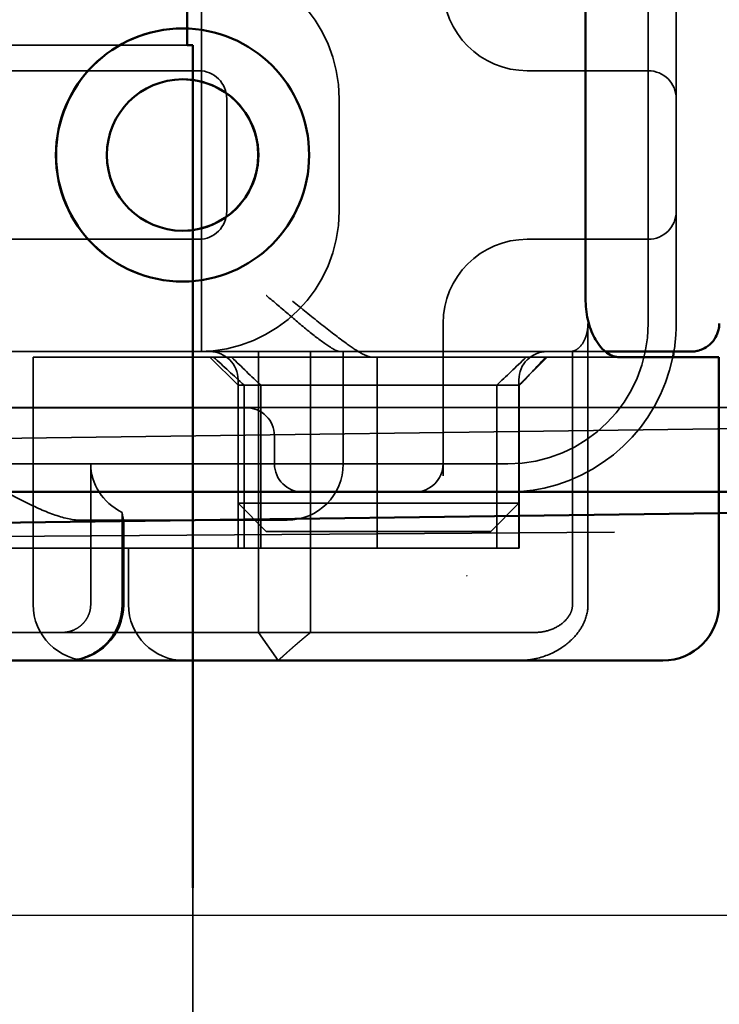
# Model space of a CAD drawing. Units: millimetres. Extents: x 405 to 1421, y 432 to 1219.
# Drawn here: x 1214 to 1226, y 1150 to 1168 of the extents above; entities that cross this region are included whole.
import ezdxf

# ---------------------------------------------------------------- set-up
doc = ezdxf.new("R2010")
doc.units = ezdxf.units.MM
doc.header["$LTSCALE"] = 5
doc.linetypes.add('AM_ISO02W050', pattern=[7.5, 6, -1.5])
for name, color, linetype, lineweight in [('AM_0', 7, 'Continuous', 50), ('AM_3', 2, 'AM_ISO02W050', 35), ('AM_5', 3, 'Continuous', 25)]:
    doc.layers.add(name, color=color, linetype=linetype, lineweight=lineweight)
doc.styles.get("Standard").update_dxf_attribs({"font": 'simplex.shx', "width": 0.75})
doc.dimstyles.new('ACO$0', dxfattribs={"dimtxt": 3.5, "dimasz": 3.5, "dimexe": 1, "dimexo": 0, "dimgap": 1.5, "dimtad": 1, "dimdsep": 46, "dimtxsty": 'STANDARD', "dimcen": 0, "dimclrd": 256, "dimclre": 256, "dimclrt": 3, "dimadec": 0, "dimazin": 2, "dimtp": 0.1, "dimtm": 0.1, "dimtfac": 0.71, "dimtmove": 0, "dimatfit": 3, "dimfxl": 1, "dimlwd": -1, "dimlwe": -1, "dimarcsym": 1})

# ---------------------------------------------------------------- blocks, each defined once
blk = doc.blocks.new('A$C4B7440DB')
at = {"layer": 'AM_0'}
for p, q in [((0, 24.591), (0, 6.366)), ((7.652, 9.554), (7.652, 9.552)), ((10.348, 9.554), (10.348, 9.552)), ((0, 5.722), (0, 6.366)), ((0, 1.747), (0, 5.722)), ((11.6, 2.379), (6.4, 2.379)), ((5.4, 0.8), (5.4, 1.777)), ((0, 1.006), (0, 1.747)), ((5.4, 0.006), (5.4, 0.8)), ((1, 0.006), (5.4, 0.006))]:
    blk.add_line(p, q, dxfattribs=at)
for centre, radius, start, end in [((1, 1.006), 1, 180, 270), ((6, 3.767), 3, 258.463, 260.4059)]:
    blk.add_arc(centre, radius, start, end, dxfattribs=at)
for major_axis in [(2.253, 0), (1.348, 0)]:
    blk.add_ellipse((9, 9.554), major_axis=major_axis, ratio=0.999996, dxfattribs=at)
for major_axis, start_param, end_param in [((-2.253, 0.001), 3.142222, 6.283185), ((-1.348, 0), 0, 3.141593)]:
    blk.add_ellipse((9, 9.552), major_axis=major_axis, ratio=0.999996, start_param=start_param, end_param=end_param, dxfattribs=at)
for points, knots in [([(6.4, 2.379), (6.275, 2.379), (6.143, 2.362), (5.905, 2.299), (5.798, 2.253), (5.616, 2.146), (5.534, 2.075), (5.426, 1.926), (5.4, 1.848), (5.4, 1.777)], [-0.6457289, -0.6457289, -0.6457289, -0.6457289, -0.6081534, -0.6081534, -0.5705778, -0.5705778, -0.5265813, -0.5265813, -0.4825847, -0.4825847, -0.4825847, -0.4825847]), ([(5.5, 1.603), (5.5, 1.539), (5.5, 1.48), (5.5, 1.42), (5.5, 1.359), (5.5, 1.297), (5.5, 1.225), (5.5, 1.082), (5.5, 0.9), (5.5, 0.761), (5.5, 0.698), (5.5, 0.644), (5.5, 0.602)], [-1.2906222, -1.2906222, -1.2906222, -1.2906222, -1.2236865, -1.2236865, -1.2236865, -1.1567507, -1.1567507, -1.1567507, -1.0228792, -1.0228792, -1.0228792, -0.962406, -0.962406, -0.962406, -0.962406]), ([(6, 0), (5.962, 0), (5.923, 0.005), (5.84, 0.026), (5.796, 0.043), (5.706, 0.092), (5.662, 0.128), (5.591, 0.209), (5.563, 0.253), (5.538, 0.31), (5.534, 0.32), (5.52, 0.358), (5.512, 0.388), (5.502, 0.445), (5.5, 0.471), (5.5, 0.498), (5.5, 0.499), (5.5, 0.5), (5.5, 0.5), (5.5, 0.5), (5.5, 0.5), (5.5, 0.5), (5.5, 0.501), (5.5, 0.501), (5.5, 0.501), (5.5, 0.501), (5.5, 0.501), (5.5, 0.501), (5.5, 0.501), (5.5, 0.501), (5.5, 0.501), (5.5, 0.501), (5.5, 0.501), (5.5, 0.501), (5.5, 0.501), (5.5, 0.501), (5.5, 0.502), (5.5, 0.503), (5.5, 0.504), (5.5, 0.518), (5.5, 0.551), (5.5, 0.602)], [0.0001814, 0.0001814, 0.0001814, 0.0001814, 0.0119482, 0.0119482, 0.0259896, 0.0259896, 0.0427122, 0.0427122, 0.0583221, 0.0583221, 0.0613963, 0.0613963, 0.0706544, 0.0706544, 0.0786215, 0.0786215, 0.078745, 0.078745, 0.078819, 0.078819, 0.078856, 0.078856, 0.0788933, 0.0788933, 0.0789122, 0.0789122, 0.0789309, 0.0789309, 0.0790065, 0.0790065, 0.0793026, 0.0793026, 0.080187, 0.080187, 0.08284, 0.08284, 0.090799, 0.090799, 0.1146782, 0.1146782, 0.1859181, 0.1859181, 0.1859181, 0.1859181])]:
    blk.add_open_spline(points, degree=3, knots=knots, dxfattribs=at)
for points in [[(5.5, 2.026), (5.5, 1.846), (5.5, 1.703), (5.5, 1.603)], [(6.001, 0), (6.001, 0), (6.001, 0), (6.001, 0)]]:
    blk.add_open_spline(points, degree=3, dxfattribs=at)
at = {"layer": 'AM_3', "ltscale": 11.82605}
blk.add_line((3.5, 25.767), (3.5, 3.767), dxfattribs=at)
at = {"layer": 'AM_3', "ltscale": 10.643445}
for p, q in [((7.5, 20.267), (7.5, 9.267)), ((10.5, 9.267), (10.5, 20.267)), ((1, 12.214), (5.4, 12.214))]:
    blk.add_line(p, q, dxfattribs=at)
at = {"layer": 'AM_3', "ltscale": 12.938391}
for p, q in [((3, 20.116), (3, 9.418)), ((4.5, 20.116), (4.5, 9.418))]:
    blk.add_line(p, q, dxfattribs=at)
at = {"layer": 'AM_3', "ltscale": 4.885578}
blk.add_line((0.5, 14.267), (0.5, 11.702), dxfattribs=at)
at = {"layer": 'AM_3', "ltscale": 10.16424}
blk.add_line((5.5, 10.065), (5.5, 14.267), dxfattribs=at)
at = {"layer": 'AM_3', "ltscale": 14.513788}
for p, q in [((2, 7.595), (2, 13.595)), ((6, 1.267), (12, 1.267))]:
    blk.add_line(p, q, dxfattribs=at)
at = {"layer": 'AM_3', "ltscale": 6.704076}
blk.add_line((5.4, 10.907), (5.4, 12.214), dxfattribs=at)
at = {"layer": 'AM_3', "ltscale": 6.670361}
blk.add_line((0.5, 8.2), (0.5, 11.702), dxfattribs=at)
at = {"layer": 'AM_3', "ltscale": 6.30275}
blk.add_line((2.5, 11.376), (2.5, 8.067), dxfattribs=at)
at = {"layer": 'AM_3', "ltscale": 4.761642}
blk.add_line((1, 11.189), (3.5, 11.189), dxfattribs=at)
at = {"layer": 'AM_3', "ltscale": 10.020269}
blk.add_line((5.4, 10.907), (5.4, 6.527), dxfattribs=at)
at = {"layer": 'AM_3', "ltscale": 3.116009}
blk.add_line((2.636, 10.63), (1, 10.63), dxfattribs=at)
at = {"layer": 'AM_3', "ltscale": 2.856945}
blk.add_line((1, 10.6), (2.5, 10.6), dxfattribs=at)
at = {"layer": 'AM_3', "ltscale": 1.904597}
blk.add_line((1, 10.517), (2, 10.517), dxfattribs=at)
at = {"layer": 'AM_3', "ltscale": 1.496568}
blk.add_line((5.5, 9.358), (5.5, 10.065), dxfattribs=at)
at = {"layer": 'AM_3', "ltscale": 0.952248}
for p, q in [((6.747, 9.554), (6.747, 9.552)), ((11.253, 9.554), (11.253, 9.552)), ((4, 7.918), (3.5, 7.918))]:
    blk.add_line(p, q, dxfattribs=at)
at = {"layer": 'AM_3', "ltscale": 5.983681}
blk.add_line((3, 9.418), (3, 7.418), dxfattribs=at)
at = {"layer": 'AM_3', "ltscale": 2.991791}
blk.add_line((4.5, 8.418), (4.5, 9.418), dxfattribs=at)
at = {"layer": 'AM_3', "ltscale": 6.094867}
blk.add_line((5.5, 7.096), (5.5, 9.358), dxfattribs=at)
at = {"layer": 'AM_3', "ltscale": 11.288502}
blk.add_line((5.5, 9.217), (12.5, 9.217), dxfattribs=at)
at = {"layer": 'AM_3', "ltscale": 1.346724}
for p, q in [((4.9, 8.567), (5.4, 9.067)), ((2.3, 8.067), (2.8, 8.567)), ((2.3, 4.067), (2.8, 3.567)), ((4.9, 3.567), (5.4, 3.067))]:
    blk.add_line(p, q, dxfattribs=at)
at = {"layer": 'AM_3', "ltscale": 3.809293}
for p, q in [((8, 8.767), (10, 8.767)), ((3.5, 6.694), (5.5, 6.694)), ((10, 6.767), (8, 6.767))]:
    blk.add_line(p, q, dxfattribs=at)
at = {"layer": 'AM_3', "ltscale": 5.52352}
for p, q in [((2, 8.567), (4.9, 8.567)), ((2, 8.455), (4.9, 8.455)), ((4.9, 8.163), (2, 8.163)), ((4.9, 3.963), (2, 3.963)), ((2, 3.567), (4.9, 3.567)), ((2, 3.561), (4.9, 3.561))]:
    blk.add_line(p, q, dxfattribs=at)
at = {"layer": 'AM_3', "ltscale": 5.07323}
for p, q in [((2.8, 8.567), (2.8, 7.277)), ((2.8, 4.857), (2.8, 3.567))]:
    blk.add_line(p, q, dxfattribs=at)
at = {"layer": 'AM_3', "ltscale": 4.190233}
for p, q in [((2.8, 8.567), (5, 8.567)), ((2.8, 3.567), (5, 3.567))]:
    blk.add_line(p, q, dxfattribs=at)
at = {"layer": 'AM_3', "ltscale": 12.665669}
blk.add_line((4.9, 8.567), (4.9, 3.567), dxfattribs=at)
at = {"layer": 'AM_3', "ltscale": 1.501129}
blk.add_line((0, 7.852), (0.5, 8.2), dxfattribs=at)
at = {"layer": 'AM_3', "ltscale": 1.830254}
blk.add_line((0.5, 8.2), (0.5, 7.276), dxfattribs=at)
at = {"layer": 'AM_3', "ltscale": 12.094824}
for p, q in [((5.5, 8.2), (0.5, 8.2)), ((0.5, 7.276), (5.5, 7.276)), ((1, 2.338), (6, 2.338))]:
    blk.add_line(p, q, dxfattribs=at)
at = {"layer": 'AM_3', "ltscale": 4.058564}
for p, q in [((2.3, 7.035), (2.3, 8.067)), ((2.3, 4.067), (2.3, 5.099))]:
    blk.add_line(p, q, dxfattribs=at)
at = {"layer": 'AM_3', "ltscale": 1.115476}
blk.add_line((2.5, 7.694), (2.5, 8.067), dxfattribs=at)
at = {"layer": 'AM_3', "ltscale": 4.495844}
blk.add_line((2, 7.595), (2, 6.091), dxfattribs=at)
at = {"layer": 'AM_3', "ltscale": 3.547472}
blk.add_line((3, 7.418), (3, 5.556), dxfattribs=at)
at = {"layer": 'AM_3', "ltscale": 5.660385}
blk.add_line((0.5, 4.444), (0.5, 7.276), dxfattribs=at)
at = {"layer": 'AM_3', "ltscale": 0.481179}
for p, q in [((2.8, 7.277), (2.8, 7.035)), ((2.8, 5.099), (2.8, 4.857))]:
    blk.add_line(p, q, dxfattribs=at)
at = {"layer": 'AM_3', "ltscale": 3.688329}
for p, q in [((2.3, 7.035), (2.3, 5.099)), ((2.8, 5.099), (2.8, 7.035))]:
    blk.add_line(p, q, dxfattribs=at)
at = {"layer": 'AM_3', "ltscale": 1.333409}
blk.add_line((5.5, 6.746), (5.5, 7.096), dxfattribs=at)
at = {"layer": 'AM_3', "ltscale": 2.503945}
blk.add_line((5.5, 6.746), (5.5, 5.431), dxfattribs=at)
at = {"layer": 'AM_3', "ltscale": 1.255588}
blk.add_line((5.4, 6.527), (5.4, 6.178), dxfattribs=at)
at = {"layer": 'AM_3', "ltscale": 10.646062}
blk.add_line((5.4, 1.777), (5.4, 6.178), dxfattribs=at)
at = {"layer": 'AM_3', "ltscale": 9.557934}
blk.add_line((2, 6.091), (2, 3.567), dxfattribs=at)
at = {"layer": 'AM_3', "ltscale": 6.475868}
blk.add_line((2, 6.091), (5.4, 6.091), dxfattribs=at)
at = {"layer": 'AM_3', "ltscale": 0.261812}
blk.add_line((3, 5.556), (3, 5.418), dxfattribs=at)
at = {"layer": 'AM_3', "ltscale": 5.316041}
blk.add_line((3, 5.418), (3, 3.767), dxfattribs=at)
at = {"layer": 'AM_3', "ltscale": 5.160042}
blk.add_line((3.291, 4.918), (6, 4.918), dxfattribs=at)
at = {"layer": 'AM_3', "ltscale": 1.63088}
blk.add_line((0.5, 3.588), (0.5, 4.444), dxfattribs=at)
at = {"layer": 'AM_3', "ltscale": 0.57387}
blk.add_line((0.5, 3.286), (0.5, 3.588), dxfattribs=at)
at = {"layer": 'AM_3', "ltscale": 0.0659}
for p, q in [((2, 3.561), (2, 3.567)), ((4.9, 3.561), (4.9, 3.567))]:
    blk.add_line(p, q, dxfattribs=at)
at = {"layer": 'AM_3', "ltscale": 0.202404}
for p, q in [((7.5, 3.418), (7.5, 3.345)), ((10.5, 3.345), (10.5, 3.418))]:
    blk.add_line(p, q, dxfattribs=at)
at = {"layer": 'AM_3', "ltscale": 6.751559}
for p, q in [((7.5, 3.345), (7.5, 1.267)), ((10.5, 1.267), (10.5, 3.345))]:
    blk.add_line(p, q, dxfattribs=at)
at = {"layer": 'AM_3', "ltscale": 10.899808}
blk.add_line((5.506, 2.613), (1, 2.613), dxfattribs=at)
at = {"layer": 'AM_3', "ltscale": 1.644473}
for p, q in [((6, 0.767), (6.837, 0.767)), ((11.163, 0.767), (12, 0.767))]:
    blk.add_line(p, q, dxfattribs=at)
at = {"layer": 'AM_3', "ltscale": 10.465127}
blk.add_line((6.837, 0.767), (11.163, 0.767), dxfattribs=at)
at = {"layer": 'AM_3', "ltscale": 2.991791}
for centre, start, end in [((1, 11.214), 90, 180), ((1, 11.6), 180, 270), ((1, 9.517), 90, 180), ((3.5, 7.694), 180, 270)]:
    blk.add_arc(centre, 1, start, end, dxfattribs=at)
at = {"layer": 'AM_3', "ltscale": 9.499252}
for centre, start, end in [((8, 9.267), 180, 270), ((10, 9.267), 270, 0), ((6, 3.767), 180, 270)]:
    blk.add_arc(centre, 2.5, start, end, dxfattribs=at)
at = {"layer": 'AM_3', "ltscale": 1.495845}
for centre, start, end in [((8, 9.267), 180, 270), ((10, 9.267), 270, 0), ((5, 9.067), 270, 0), ((4, 8.418), 270, 0), ((3.5, 7.418), 90, 180), ((3.5, 5.418), 180, 270), ((5, 3.067), 0, 90), ((8, 1.267), 180, 270), ((10, 1.267), 270, 0)]:
    blk.add_arc(centre, 0.5, start, end, dxfattribs=at)
at = {"layer": 'AM_3', "ltscale": 4.487736}
for centre, start, end in [((6, 3.418), 0, 90), ((12, 3.418), 90, 180)]:
    blk.add_arc(centre, 1.5, start, end, dxfattribs=at)
at = {"layer": 'AM_3', "ltscale": 8.922276}
blk.add_arc((6, 3.767), 3, 188.0185, 258.463, dxfattribs=at)
at = {"layer": 'AM_3', "ltscale": 0.956713}
blk.add_arc((6, 3.767), 3, 260.4059, 270, dxfattribs=at)
at = {"layer": 'AM_3', "ltscale": 0.066701}
blk.add_ellipse((0.577, 11.688), major_axis=(0.006, -0.202), ratio=0.380138, start_param=4.630821, end_param=4.804598, dxfattribs=at)
at = {"layer": 'AM_3', "ltscale": 2.31156}
blk.add_ellipse((3.5, 10.063), major_axis=(0, 1.126), ratio=0.887873, start_param=0, end_param=1.043134, dxfattribs=at)
at = {"layer": 'AM_3', "ltscale": 10.245593}
blk.add_ellipse((9, 9.552), major_axis=(1.348, 0), ratio=0.999996, start_param=0, end_param=3.141593, dxfattribs=at)
at = {"layer": 'AM_3', "ltscale": 11.418637}
blk.add_ellipse((9, 9.552), major_axis=(2.253, 0.001), ratio=0.999996, start_param=3.140963, end_param=6.283185, dxfattribs=at)
at = {"layer": 'AM_3', "ltscale": 1.554331}
blk.add_ellipse((1.97, 6.044), major_axis=(-5.041, -5.041), ratio=0.060604, start_param=2.129149, end_param=2.256851, dxfattribs=at)
at = {"layer": 'AM_3', "ltscale": 1.386259}
blk.add_ellipse((215.126, 216.859), major_axis=(-212.419, -211.069), ratio=0.003132, start_param=6.120626, end_param=6.136206, dxfattribs=at)
at = {"layer": 'AM_3', "ltscale": 1.391672}
blk.add_ellipse((213.741, -201.875), major_axis=(210.998, -208.255), ratio=0.0047, start_param=3.28941, end_param=3.305158, dxfattribs=at)
at = {"layer": 'AM_3', "ltscale": 0.448235}
blk.add_ellipse((4.904, 3.641), major_axis=(-0.498, 0.498), ratio=0.085285, start_param=1.647078, end_param=1.982835, dxfattribs=at)
at = {"layer": 'AM_3', "ltscale": 0.93135}
blk.add_ellipse((2.174, 7.695), major_axis=(8.967, -8.967), ratio=0.085285, start_param=5.124428, end_param=5.16401, dxfattribs=at)
at = {"layer": 'AM_3', "ltscale": 5.15595}
blk.add_open_spline([(2.5, 11.376), (2.5, 11.521), (2.54, 11.681), (2.663, 12.024), (2.746, 12.206), (3.034, 12.777), (3.276, 13.185), (3.5, 13.567)], degree=3, knots=[0.5943391, 0.5943391, 0.5943391, 0.5943391, 0.6607808, 0.6607808, 0.7272224, 0.7272224, 0.8601057, 0.8601057, 0.8601057, 0.8601057], dxfattribs=at)
at = {"layer": 'AM_3', "ltscale": 2.997627}
blk.add_open_spline([(1, 10.63), (0.935, 10.63), (0.793, 10.643), (0.657, 10.688), (0.538, 10.741), (0.413, 10.811), (0.308, 10.906), (0.221, 11.001), (0.135, 11.115), (0.077, 11.243), (0.021, 11.403), (0, 11.524), (0, 11.634)], degree=3, knots=[-0.5969202, -0.5969202, -0.5969202, -0.5969202, -0.5784813, -0.5600424, -0.5600424, -0.5414959, -0.5229494, -0.5229494, -0.5042523, -0.4855553, -0.4855553, -0.4544656, -0.4544656, -0.4544656, -0.4544656], dxfattribs=at)
at = {"layer": 'AM_3', "ltscale": 1.44888}
blk.add_open_spline([(0.501, 11.667), (0.505, 11.611), (0.519, 11.551), (0.551, 11.473), (0.584, 11.411), (0.627, 11.358), (0.671, 11.314), (0.723, 11.27), (0.783, 11.238), (0.84, 11.215), (0.903, 11.195), (0.97, 11.189), (1, 11.189)], degree=3, knots=[0.4544656, 0.4544656, 0.4544656, 0.4544656, 0.4855553, 0.4855553, 0.5042523, 0.5229494, 0.5229494, 0.5414959, 0.5600424, 0.5600424, 0.5784813, 0.5969202, 0.5969202, 0.5969202, 0.5969202], dxfattribs=at)
at = {"layer": 'AM_3', "ltscale": 1.006335}
blk.add_open_spline([(2.636, 10.63), (2.614, 10.626), (2.594, 10.623), (2.525, 10.611), (2.5, 10.605), (2.5, 10.602)], degree=3, knots=[0.10047915, 0.10047915, 0.10047915, 0.10047915, 0.11319884, 0.11319884, 0.15096476, 0.15096476, 0.15096476, 0.15096476], dxfattribs=at)
at = {"layer": 'AM_3', "ltscale": 3.964785}
blk.add_open_spline([(5.5, 6.746), (5.5, 6.765), (5.507, 6.79), (5.534, 6.852), (5.556, 6.889), (5.642, 7.024), (5.728, 7.138), (5.931, 7.394), (6.047, 7.53), (6.264, 7.783), (6.384, 7.922), (6.498, 8.064), (6.499, 8.065), (6.5, 8.067)], degree=3, knots=[0, 0, 0, 0, 0.0214257, 0.0214257, 0.045088, 0.045088, 0.0974451, 0.0974451, 0.1575432, 0.1575432, 0.2239659, 0.2239659, 0.2246875, 0.2246875, 0.2246875, 0.2246875], dxfattribs=at)
at = {"layer": 'AM_3', "ltscale": 1.519058}
blk.add_rational_spline([(0, 7.852), (0.286, 7.542), (0.5, 7.276)], [1, 1.04115517447, 1.07412469888], degree=2, dxfattribs=at)
at = {"layer": 'AM_3', "ltscale": 4.074244}
blk.add_open_spline([(5.4, 6.178), (5.4, 6.225), (5.426, 6.292), (5.517, 6.454), (5.581, 6.549), (5.746, 6.779), (5.87, 6.938), (6.132, 7.268), (6.272, 7.439), (6.4, 7.595)], degree=3, knots=[0.509116, 0.509116, 0.509116, 0.509116, 0.5502836, 0.5502836, 0.5914512, 0.5914512, 0.6522362, 0.6522362, 0.7130211, 0.7130211, 0.7130211, 0.7130211], dxfattribs=at)
at = {"layer": 'AM_3', "ltscale": 9.862909}
blk.add_open_spline([(5.5, 5.431), (5.5, 4.702), (5.5, 3.341), (5.5, 2.357), (5.5, 2.026)], degree=3, knots=[-1.8008298, -1.8008298, -1.8008298, -1.8008298, -1.5821694, -1.3931873, -1.3931873, -1.3931873, -1.3931873], dxfattribs=at)
at = {"layer": 'AM_3', "ltscale": 0.033831}
blk.add_open_spline([(1.5, 4.487), (1.504, 4.49), (1.508, 4.493), (1.512, 4.496)], degree=3, dxfattribs=at)
at = {"layer": 'AM_3', "ltscale": 0.802419}
blk.add_open_spline([(3, 3.767), (3, 3.628), (3.01, 3.488), (3.029, 3.348)], degree=3, dxfattribs=at)
at = {"layer": 'AM_3', "ltscale": 0.59791}
blk.add_open_spline([(0, 3.573), (0, 3.521), (0.003, 3.469), (0.015, 3.365), (0.023, 3.313), (0.035, 3.262)], degree=3, knots=[0, 0, 0, 0, 0.01560736, 0.01560736, 0.03141376, 0.03141376, 0.03141376, 0.03141376], dxfattribs=at)
at = {"layer": 'AM_3', "ltscale": 2.756114}
blk.add_open_spline([(0.035, 3.262), (0.072, 3.099), (0.136, 2.951), (0.217, 2.824), (0.284, 2.719), (0.362, 2.63), (0.446, 2.558), (0.515, 2.499), (0.588, 2.452), (0.661, 2.417), (0.775, 2.363), (0.888, 2.338), (1, 2.338)], degree=3, knots=[-0.6837926, -0.6837926, -0.6837926, -0.6837926, -0.6352631, -0.6352631, -0.6352631, -0.5953746, -0.5953746, -0.5953746, -0.5627149, -0.5627149, -0.5627149, -0.5121518, -0.5121518, -0.5121518, -0.5121518], dxfattribs=at)
at = {"layer": 'AM_3', "ltscale": 1.761118}
blk.add_open_spline([(1, 2.613), (0.969, 2.613), (0.939, 2.617), (0.877, 2.633), (0.846, 2.646), (0.753, 2.698), (0.701, 2.748), (0.616, 2.855), (0.572, 2.931), (0.514, 3.11), (0.5, 3.199), (0.5, 3.286)], degree=3, knots=[-0.1089232, -0.1089232, -0.1089232, -0.1089232, -0.0972671, -0.0972671, -0.0847678, -0.0847678, -0.0568077, -0.0568077, -0.0263054, -0.0263054, 0, 0, 0, 0], dxfattribs=at)
at = {"layer": 'AM_3', "ltscale": 0.173011}
blk.add_open_spline([(5.506, 2.613), (5.504, 2.628), (5.503, 2.643), (5.501, 2.673), (5.5, 2.688), (5.5, 2.703)], degree=3, knots=[-0.009083304, -0.009083304, -0.009083304, -0.009083304, -0.004542032, -0.004542032, -0.000000011, -0.000000011, -0.000000011, -0.000000011], dxfattribs=at)
at = {"layer": 'AM_3', "ltscale": 1.430454}
blk.add_open_spline([(6, 2.338), (5.971, 2.338), (5.941, 2.34), (5.881, 2.347), (5.851, 2.353), (5.78, 2.37), (5.723, 2.388), (5.621, 2.447), (5.585, 2.478), (5.529, 2.546), (5.514, 2.581), (5.506, 2.613)], degree=3, knots=[0, 0, 0, 0, 0.0088439, 0.0088439, 0.01827284, 0.01827284, 0.03206073, 0.03206073, 0.04264072, 0.04264072, 0.05413331, 0.05413331, 0.05413331, 0.05413331], dxfattribs=at)
at = {"layer": 'AM_3', "ltscale": 2.045858}
blk.add_open_spline([(5.5, 0.602), (5.5, 0.551), (5.5, 0.517), (5.5, 0.507), (5.5, 0.504), (5.5, 0.503), (5.5, 0.502), (5.5, 0.502), (5.5, 0.501), (5.5, 0.501)], degree=3, knots=[-0.962406, -0.962406, -0.962406, -0.962406, -0.8890077, -0.8890077, -0.8890077, -0.8722737, -0.8722737, -0.8722737, -0.8546258, -0.8546258, -0.8546258, -0.8546258], dxfattribs=at)
at = {"layer": 'AM_3', "ltscale": 0.003356}
blk.add_open_spline([(6.001, 0), (6.001, 0), (6, 0), (6, 0)], degree=3, dxfattribs=at)
blk = doc.blocks.new('A$C07E735F5')
at = {"layer": 'AM_0'}
for p, q in [((24.899, 82), (24.899, 84)), ((24.899, 82), (25, 82)), ((25, 67), (25, 82))]:
    blk.add_line(p, q, dxfattribs=at)
at = {"layer": 'AM_3', "ltscale": 3.110256}
blk.add_line((15.101, 82), (24.899, 82), dxfattribs=at)
at = {"layer": 'AM_3', "ltscale": 10.079241}
blk.add_line((7.5, 73.162), (32.5, 73.328), dxfattribs=at)
at = {"layer": 'AM_3', "ltscale": 4.761642}
blk.add_line((25, 52), (25, 67), dxfattribs=at)
at = {"layer": 'AM_0', "rotation": 90}
blk.add_blockref('A$C4B7440DB', (34.368, 71.044), dxfattribs=at)
blk = doc.blocks.new('*D25')
at = {"layer": 'AM_5', "transparency": 16777216}
for p, q in [((1279.596, 1211.612), (1420.976, 1211.612)), ((1415.976, 1169.576), (1415.976, 1194.112)), ((930.413, 1152.076), (1420.976, 1152.076))]:
    blk.add_line(p, q, dxfattribs=at)
for points in [[(1413.059, 1194.112), (1418.892, 1194.112), (1415.976, 1211.612)], [(1413.059, 1169.576), (1418.892, 1169.576), (1415.976, 1152.076)]]:
    blk.add_solid(points, dxfattribs=at)
at = {"layer": 'Defpoints', "color": 0, "transparency": 16777216}
for p in [(1279.596, 1211.612), (1415.976, 1211.612), (930.413, 1152.076)]:
    blk.add_point(p, dxfattribs=at)
at = {"layer": 'AM_5', "color": 3, "transparency": 16777216, "insert": (1399.726, 1181.844), "char_height": 17.5, "attachment_point": 5, "rotation": 90}
blk.add_mtext('60', dxfattribs=at)

msp = doc.modelspace()

# ---------------------------------------------------------------- linework, layer by layer
at = {"layer": 'AM_0'}
for p, q in [((451.096, 1159.612), (1260.096, 1159.612)), ((928.811, 1155.279), (1254.596, 1159.612))]:
    msp.add_line(p, q, dxfattribs=at)
at = {"layer": 'AM_3', "ltscale": 2}
msp.add_line((1260.096, 1161.112), (451.096, 1161.112), dxfattribs=at)
at = {"layer": 'AM_3', "ltscale": 11.643592}
msp.add_line((1254.596, 1161.112), (928.79, 1156.778), dxfattribs=at)

# ---------------------------------------------------------------- block references
at = {"layer": 'AM_0'}
msp.add_blockref('A$C07E735F5', (1191.596, 1085.564), dxfattribs=at)

# ---------------------------------------------------------------- dimensions: what is measured, and where the dimension line sits
at = {"layer": 'AM_5'}
dim = msp.add_linear_dim(base=(1415.976, 1211.612), p1=(930.413, 1152.076), p2=(1279.596, 1211.612), angle=90, text='60', dimstyle='ACO$0', override={"dimscale": 5, "dimpost": ''}, dxfattribs=at)
dim.commit()
dim.dimension.update_dxf_attribs({"geometry": '*D25', "text_midpoint": (1399.726, 1181.844)})

doc.saveas('drawing.dxf')
